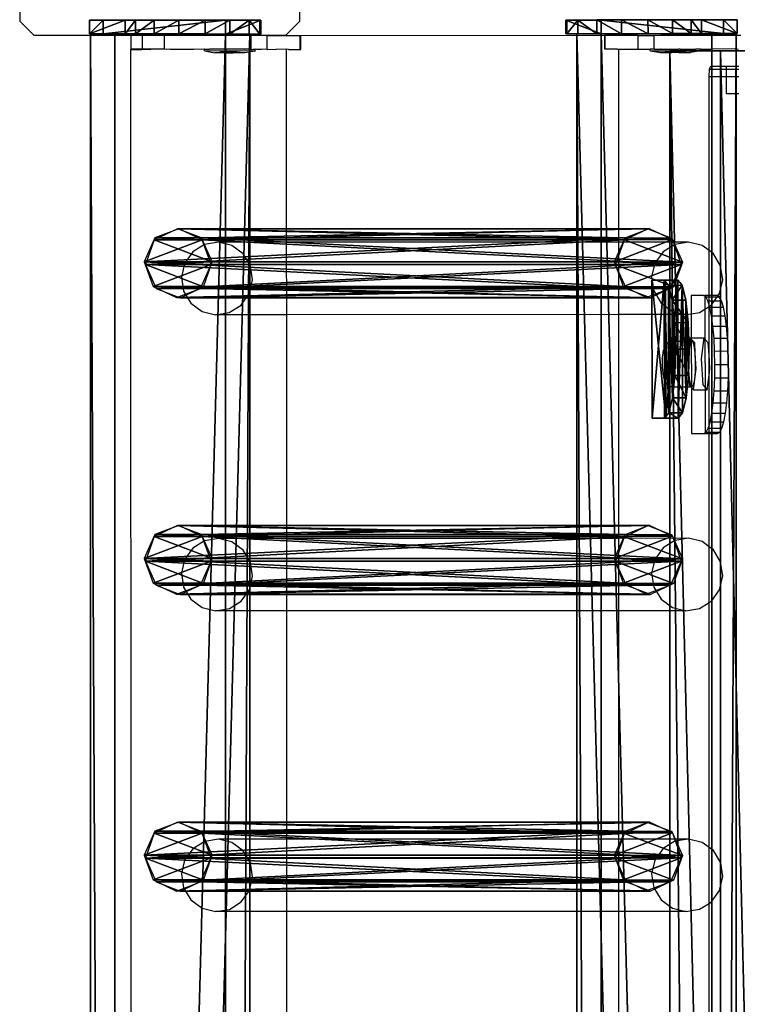
# Model space of a CAD drawing. Units: centimetres. Extents: x -1033 to 1033, y -462 to 460.
# Drawn here: x -1031 to -1010, y 120 to 149 of the extents above; entities that cross this region are included whole.
import ezdxf

# ---------------------------------------------------------------- set-up
doc = ezdxf.new("R2010")
doc.units = ezdxf.units.CM
doc.header["$LTSCALE"] = 2.54
doc.layers.get('0').update_dxf_attribs({"true_color": 0xff5454})
doc.layers.add('VP-EQ', color=7, linetype='Continuous', true_color=0x8a3492, plot=False)

# ---------------------------------------------------------------- blocks, each defined once
blk = doc.blocks.new('Grupuj_27')
at = {"color": 0}
mesh = blk.add_polyface(dxfattribs=at)
corners = [(0.265, 13.946, 0.055), (0.32, 15.317, 0.296), (0, 14.642, 0.177), (0.96, 13.635), (1.038, 15.574, 0.341), (1.678, 13.892, 0.045), (1.733, 15.263, 0.286), (1.998, 14.567, 0.164)]
mesh.append_faces([[corners[k] for k in face] for face in [(0, 1, 2), (6, 5, 7)]], dxfattribs={"vtx0": -1, "color": 0})
mesh.append_faces([[corners[k] for k in face] for face in [(1, 3, 4), (4, 5, 6)]], dxfattribs={"vtx0": -1, "vtx1": -1, "color": 0})
mesh.append_faces([[corners[k] for k in face] for face in [(1, 0, 3), (4, 3, 5)]], dxfattribs={"vtx0": -1, "vtx2": -1, "color": 0})
mesh = blk.add_polyface(dxfattribs=at)
corners = [(0.324, 1.681, 77.8), (1.038, 15.574, 0.341), (0.32, 15.317, 0.296), (1.042, 1.938, 77.845)]
mesh.append_faces([[corners[k] for k in face] for face in [(0, 1, 2), (1, 0, 3)]], dxfattribs={"vtx0": -1, "color": 0})
mesh = blk.add_polyface(dxfattribs=at)
corners = [(1.038, 15.574, 0.341), (1.737, 1.628, 77.79), (1.733, 15.263, 0.286), (1.042, 1.938, 77.845)]
mesh.append_faces([[corners[k] for k in face] for face in [(0, 1, 2), (1, 0, 3)]], dxfattribs={"vtx0": -1, "color": 0})
mesh = blk.add_polyface(dxfattribs=at)
corners = [(0.324, 1.681, 77.8), (0, 14.642, 0.177), (0.004, 1.007, 77.681), (0.32, 15.317, 0.296)]
mesh.append_faces([[corners[k] for k in face] for face in [(0, 1, 2), (1, 0, 3)]], dxfattribs={"vtx0": -1, "color": 0})
mesh = blk.add_polyface(dxfattribs=at)
corners = [(1.998, 14.567, 0.164), (1.737, 1.628, 77.79), (2.002, 0.931, 77.668), (1.733, 15.263, 0.286)]
mesh.append_faces([[corners[k] for k in face] for face in [(0, 1, 2), (1, 0, 3)]], dxfattribs={"vtx0": -1, "color": 0})
mesh = blk.add_polyface(dxfattribs=at)
corners = [(0.004, 1.007, 77.681), (0.265, 13.946, 0.055), (0.269, 0.311, 77.558), (0, 14.642, 0.177)]
mesh.append_faces([[corners[k] for k in face] for face in [(0, 1, 2), (1, 0, 3)]], dxfattribs={"vtx0": -1, "color": 0})
mesh = blk.add_polyface(dxfattribs=at)
corners = [(1.678, 13.892, 0.045), (2.002, 0.931, 77.668), (1.682, 0.257, 77.549), (1.998, 14.567, 0.164)]
mesh.append_faces([[corners[k] for k in face] for face in [(0, 1, 2), (1, 0, 3)]], dxfattribs={"vtx0": -1, "color": 0})
mesh = blk.add_polyface(dxfattribs=at)
corners = [(0.964, 0, 77.504), (0.265, 13.946, 0.055), (0.96, 13.635), (0.269, 0.311, 77.558)]
mesh.append_faces([[corners[k] for k in face] for face in [(0, 1, 2), (1, 0, 3)]], dxfattribs={"vtx0": -1, "color": 0})
mesh = blk.add_polyface(dxfattribs=at)
corners = [(1.678, 13.892, 0.045), (0.964, 0, 77.504), (0.96, 13.635), (1.682, 0.257, 77.549)]
mesh.append_faces([[corners[k] for k in face] for face in [(0, 1, 2), (1, 0, 3)]], dxfattribs={"vtx0": -1, "color": 0})
mesh = blk.add_polyface(dxfattribs=at)
corners = [(0.324, 1.681, 77.8), (0.269, 0.311, 77.558), (0.004, 1.007, 77.681), (0.964, 0, 77.504), (1.042, 1.938, 77.845), (1.682, 0.257, 77.549), (1.737, 1.628, 77.79), (2.002, 0.931, 77.668)]
mesh.append_faces([[corners[k] for k in face] for face in [(0, 1, 2), (5, 6, 7)]], dxfattribs={"vtx0": -1, "color": 0})
mesh.append_faces([[corners[k] for k in face] for face in [(1, 0, 3), (3, 4, 5)]], dxfattribs={"vtx0": -1, "vtx1": -1, "color": 0})
mesh.append_faces([[corners[k] for k in face] for face in [(3, 0, 4), (5, 4, 6)]], dxfattribs={"vtx0": -1, "vtx2": -1, "color": 0})
blk = doc.blocks.new('Komponent_14')
at = {"color": 9, "true_color": 0xc8c8c8}
blk.add_blockref('Grupuj_27', (0, 0), dxfattribs=at)
blk = doc.blocks.new('Grupuj_40')
at = {"color": 0}
mesh = blk.add_polyface(dxfattribs=at)
corners = [(0, 3.914, 4.652), (145.188, 4.62, 0.698), (0, 4.62, 0.698), (145.188, 3.914, 4.652)]
mesh.append_faces([[corners[k] for k in face] for face in [(0, 1, 2), (1, 0, 3)]], dxfattribs={"vtx0": -1, "color": 0})
mesh = blk.add_polyface(dxfattribs=at)
corners = [(145.188, 4.62, 0.698), (0, 0.705), (0, 4.62, 0.698), (145.188, 0.705)]
mesh.append_faces([[corners[k] for k in face] for face in [(0, 1, 2), (1, 0, 3)]], dxfattribs={"vtx0": -1, "color": 0})
mesh = blk.add_polyface(dxfattribs=at)
corners = [(145.188, 0.705), (145.188, 3.914, 4.652), (145.188, 0, 3.954), (145.188, 4.62, 0.698)]
mesh.append_faces([[corners[k] for k in face] for face in [(0, 1, 2), (1, 0, 3)]], dxfattribs={"vtx0": -1, "color": 0})
mesh = blk.add_polyface(dxfattribs=at)
corners = [(0, 0, 3.954), (145.188, 3.914, 4.652), (0, 3.914, 4.652), (145.188, 0, 3.954)]
mesh.append_faces([[corners[k] for k in face] for face in [(0, 1, 2), (1, 0, 3)]], dxfattribs={"vtx0": -1, "color": 0})
mesh = blk.add_polyface(dxfattribs=at)
corners = [(145.188, 0, 3.954), (0, 0.705), (145.188, 0.705), (0, 0, 3.954)]
mesh.append_faces([[corners[k] for k in face] for face in [(0, 1, 2), (1, 0, 3)]], dxfattribs={"vtx0": -1, "color": 0})
blk = doc.blocks.new('Grupuj_44')
at = {"color": 0}
mesh = blk.add_polyface(dxfattribs=at)
corners = [(0.008, 0.394, 7.607), (0.007, 1.033, 1.556), (0.008, 0, 7.536), (0.001, 3.942, 8.217), (0.006, 1.332, 0.848), (0.005, 1.877, 0.306), (0.004, 2.585, 0.008), (0.003, 3.354), (0.002, 4.069, 0.282), (0, 4.967, 2.282), (0.001, 4.625, 0.813), (0, 4.94, 1.514)]
mesh.append_faces([[corners[k] for k in face] for face in [(0, 1, 2), (10, 9, 11)]], dxfattribs={"vtx0": -1, "color": 0})
mesh.append_faces([[corners[k] for k in face] for face in [(1, 3, 4), (4, 3, 5), (5, 3, 6), (6, 3, 7), (7, 3, 8), (8, 9, 10)]], dxfattribs={"vtx0": -1, "vtx1": -1, "color": 0})
mesh.append_faces([[corners[k] for k in face] for face in [(1, 0, 3), (8, 3, 9)]], dxfattribs={"vtx0": -1, "vtx2": -1, "color": 0})
mesh = blk.add_polyface(dxfattribs=at)
corners = [(0.001, 3.942, 8.217), (0.4, 4.967, 2.282), (0, 4.967, 2.282), (0.401, 3.942, 8.217)]
mesh.append_faces([[corners[k] for k in face] for face in [(0, 1, 2), (1, 0, 3)]], dxfattribs={"vtx0": -1, "color": 0})
mesh = blk.add_polyface(dxfattribs=at)
corners = [(0, 4.967, 2.282), (0.4, 4.94, 1.514), (0, 4.94, 1.514), (0.4, 4.967, 2.282)]
mesh.append_faces([[corners[k] for k in face] for face in [(0, 1, 2), (1, 0, 3)]], dxfattribs={"vtx0": -1, "color": 0})
mesh = blk.add_polyface(dxfattribs=at)
corners = [(0, 4.94, 1.514), (0.401, 4.625, 0.813), (0.001, 4.625, 0.813), (0.4, 4.94, 1.514)]
mesh.append_faces([[corners[k] for k in face] for face in [(0, 1, 2), (1, 0, 3)]], dxfattribs={"vtx0": -1, "color": 0})
mesh = blk.add_polyface(dxfattribs=at)
corners = [(0.407, 1.034, 1.556), (0.408, 0.394, 7.607), (0.408, 0.001, 7.536), (0.401, 3.942, 8.217), (0.406, 1.333, 0.848), (0.405, 1.877, 0.306), (0.404, 2.586, 0.008), (0.403, 3.355, 0), (0.402, 4.07, 0.282), (0.4, 4.967, 2.282), (0.401, 4.625, 0.813), (0.4, 4.94, 1.514)]
mesh.append_faces([[corners[k] for k in face] for face in [(0, 1, 2), (9, 10, 11)]], dxfattribs={"vtx0": -1, "color": 0})
mesh.append_faces([[corners[k] for k in face] for face in [(1, 0, 3), (3, 8, 9)]], dxfattribs={"vtx0": -1, "vtx1": -1, "color": 0})
mesh.append_faces([[corners[k] for k in face] for face in [(3, 0, 4), (3, 4, 5), (3, 5, 6), (3, 6, 7), (3, 7, 8), (9, 8, 10)]], dxfattribs={"vtx0": -1, "vtx2": -1, "color": 0})
mesh = blk.add_polyface(dxfattribs=at)
corners = [(0.401, 4.625, 0.813), (0.002, 4.069, 0.282), (0.001, 4.625, 0.813), (0.402, 4.07, 0.282)]
mesh.append_faces([[corners[k] for k in face] for face in [(0, 1, 2), (1, 0, 3)]], dxfattribs={"vtx0": -1, "color": 0})
mesh = blk.add_polyface(dxfattribs=at)
corners = [(0.402, 4.07, 0.282), (0.003, 3.354), (0.002, 4.069, 0.282), (0.403, 3.355, 0)]
mesh.append_faces([[corners[k] for k in face] for face in [(0, 1, 2), (1, 0, 3)]], dxfattribs={"vtx0": -1, "color": 0})
mesh = blk.add_polyface(dxfattribs=at)
corners = [(0.008, 0.394, 7.607), (0.401, 3.942, 8.217), (0.001, 3.942, 8.217), (0.408, 0.394, 7.607)]
mesh.append_faces([[corners[k] for k in face] for face in [(0, 1, 2), (1, 0, 3)]], dxfattribs={"vtx0": -1, "color": 0})
mesh = blk.add_polyface(dxfattribs=at)
corners = [(0.403, 3.355, 0), (0.004, 2.585, 0.008), (0.003, 3.354), (0.404, 2.586, 0.008)]
mesh.append_faces([[corners[k] for k in face] for face in [(0, 1, 2), (1, 0, 3)]], dxfattribs={"vtx0": -1, "color": 0})
mesh = blk.add_polyface(dxfattribs=at)
corners = [(0.404, 2.586, 0.008), (0.005, 1.877, 0.306), (0.004, 2.585, 0.008), (0.405, 1.877, 0.306)]
mesh.append_faces([[corners[k] for k in face] for face in [(0, 1, 2), (1, 0, 3)]], dxfattribs={"vtx0": -1, "color": 0})
mesh = blk.add_polyface(dxfattribs=at)
corners = [(0.405, 1.877, 0.306), (0.006, 1.332, 0.848), (0.005, 1.877, 0.306), (0.406, 1.333, 0.848)]
mesh.append_faces([[corners[k] for k in face] for face in [(0, 1, 2), (1, 0, 3)]], dxfattribs={"vtx0": -1, "color": 0})
mesh = blk.add_polyface(dxfattribs=at)
corners = [(0.406, 1.333, 0.848), (0.007, 1.033, 1.556), (0.006, 1.332, 0.848), (0.407, 1.034, 1.556)]
mesh.append_faces([[corners[k] for k in face] for face in [(0, 1, 2), (1, 0, 3)]], dxfattribs={"vtx0": -1, "color": 0})
mesh = blk.add_polyface(dxfattribs=at)
corners = [(0.407, 1.034, 1.556), (0.008, 0, 7.536), (0.007, 1.033, 1.556), (0.408, 0.001, 7.536)]
mesh.append_faces([[corners[k] for k in face] for face in [(0, 1, 2), (1, 0, 3)]], dxfattribs={"vtx0": -1, "color": 0})
mesh = blk.add_polyface(dxfattribs=at)
corners = [(0.008, 0, 7.536), (0.408, 0.394, 7.607), (0.008, 0.394, 7.607), (0.408, 0.001, 7.536)]
mesh.append_faces([[corners[k] for k in face] for face in [(0, 1, 2), (1, 0, 3)]], dxfattribs={"vtx0": -1, "color": 0})
blk = doc.blocks.new('Komponent_13')
at = {"color": 0}
for p in [(120.341, 1.593, -76.818), (128.941, 1.593, -76.818), (137.541, 1.593, -76.818)]:
    blk.add_blockref('Komponent_14', p, dxfattribs=at)
at = {"color": 9, "true_color": 0xc8c8c8}
for name, p in [('Grupuj_44', (145.187, -0.027, -3.565)), ('Grupuj_40', (0, 0))]:
    blk.add_blockref(name, p, dxfattribs=at)
blk = doc.blocks.new('Grupuj_49')
at = {"color": 0}
mesh = blk.add_polyface(dxfattribs=at)
corners = [(0, 1.071, 0.065), (4, 0.727, 2.238), (3.999, 1.085, 0.065), (0.001, 0.713, 2.238), (0.154, 0.589, 2.993), (3.848, 0.602, 2.993), (0.588, 0.485, 3.633), (3.415, 0.495, 3.633), (1.237, 0.417, 4.061), (2.767, 0.422, 4.061), (2.002, 0.395, 4.211)]
mesh.append_faces([[corners[k] for k in face] for face in [(0, 1, 2), (9, 8, 10)]], dxfattribs={"vtx0": -1, "color": 0})
mesh.append_faces([[corners[k] for k in face] for face in [(1, 4, 5), (5, 6, 7), (7, 8, 9)]], dxfattribs={"vtx0": -1, "vtx1": -1, "color": 0})
mesh.append_faces([[corners[k] for k in face] for face in [(1, 0, 3), (1, 3, 4), (5, 4, 6), (7, 6, 8)]], dxfattribs={"vtx0": -1, "vtx2": -1, "color": 0})
mesh = blk.add_polyface(dxfattribs=at)
corners = [(3.999, 1.085, 0.065), (0.001, 0.676), (0, 1.071, 0.065), (4, 0.69)]
mesh.append_faces([[corners[k] for k in face] for face in [(0, 1, 2), (1, 0, 3)]], dxfattribs={"vtx0": -1, "color": 0})
mesh = blk.add_polyface(dxfattribs=at)
corners = [(0.001, 0.713, 2.238), (0.001, 0.676), (0.003, 0.318, 2.173), (0, 1.071, 0.065)]
mesh.append_faces([[corners[k] for k in face] for face in [(0, 1, 2), (1, 0, 3)]], dxfattribs={"vtx0": -1, "color": 0})
mesh = blk.add_polyface(dxfattribs=at)
corners = [(4, 0.69), (4, 0.727, 2.238), (4.001, 0.332, 2.173), (3.999, 1.085, 0.065)]
mesh.append_faces([[corners[k] for k in face] for face in [(0, 1, 2), (1, 0, 3)]], dxfattribs={"vtx0": -1, "color": 0})
mesh = blk.add_polyface(dxfattribs=at)
corners = [(0.154, 0.589, 2.993), (0.003, 0.318, 2.173), (0.155, 0.194, 2.928), (0.001, 0.713, 2.238)]
mesh.append_faces([[corners[k] for k in face] for face in [(0, 1, 2), (1, 0, 3)]], dxfattribs={"vtx0": -1, "color": 0})
mesh = blk.add_polyface(dxfattribs=at)
corners = [(4.001, 0.332, 2.173), (0.001, 0.676), (4, 0.69), (0.003, 0.318, 2.173), (3.85, 0.207, 2.928), (0.155, 0.194, 2.928), (0.589, 0.09, 3.568), (3.417, 0.1, 3.568), (1.238, 0.022, 3.996), (2.768, 0.027, 3.996), (2.003, 0, 4.146)]
mesh.append_faces([[corners[k] for k in face] for face in [(0, 1, 2), (8, 9, 10)]], dxfattribs={"vtx0": -1, "color": 0})
mesh.append_faces([[corners[k] for k in face] for face in [(1, 0, 3), (3, 4, 5), (5, 4, 6), (6, 7, 8)]], dxfattribs={"vtx0": -1, "vtx1": -1, "color": 0})
mesh.append_faces([[corners[k] for k in face] for face in [(3, 0, 4), (6, 4, 7), (8, 7, 9)]], dxfattribs={"vtx0": -1, "vtx2": -1, "color": 0})
mesh = blk.add_polyface(dxfattribs=at)
corners = [(0.588, 0.485, 3.633), (0.155, 0.194, 2.928), (0.589, 0.09, 3.568), (0.154, 0.589, 2.993)]
mesh.append_faces([[corners[k] for k in face] for face in [(0, 1, 2), (1, 0, 3)]], dxfattribs={"vtx0": -1, "color": 0})
mesh = blk.add_polyface(dxfattribs=at)
corners = [(3.85, 0.207, 2.928), (3.415, 0.495, 3.633), (3.417, 0.1, 3.568), (3.848, 0.602, 2.993)]
mesh.append_faces([[corners[k] for k in face] for face in [(0, 1, 2), (1, 0, 3)]], dxfattribs={"vtx0": -1, "color": 0})
mesh = blk.add_polyface(dxfattribs=at)
corners = [(4.001, 0.332, 2.173), (3.848, 0.602, 2.993), (3.85, 0.207, 2.928), (4, 0.727, 2.238)]
mesh.append_faces([[corners[k] for k in face] for face in [(0, 1, 2), (1, 0, 3)]], dxfattribs={"vtx0": -1, "color": 0})
mesh = blk.add_polyface(dxfattribs=at)
corners = [(0.589, 0.09, 3.568), (1.237, 0.417, 4.061), (0.588, 0.485, 3.633), (1.238, 0.022, 3.996)]
mesh.append_faces([[corners[k] for k in face] for face in [(0, 1, 2), (1, 0, 3)]], dxfattribs={"vtx0": -1, "color": 0})
mesh = blk.add_polyface(dxfattribs=at)
corners = [(1.238, 0.022, 3.996), (2.002, 0.395, 4.211), (1.237, 0.417, 4.061), (2.003, 0, 4.146)]
mesh.append_faces([[corners[k] for k in face] for face in [(0, 1, 2), (1, 0, 3)]], dxfattribs={"vtx0": -1, "color": 0})
mesh = blk.add_polyface(dxfattribs=at)
corners = [(2.003, 0, 4.146), (2.767, 0.422, 4.061), (2.002, 0.395, 4.211), (2.768, 0.027, 3.996)]
mesh.append_faces([[corners[k] for k in face] for face in [(0, 1, 2), (1, 0, 3)]], dxfattribs={"vtx0": -1, "color": 0})
mesh = blk.add_polyface(dxfattribs=at)
corners = [(2.768, 0.027, 3.996), (3.415, 0.495, 3.633), (2.767, 0.422, 4.061), (3.417, 0.1, 3.568)]
mesh.append_faces([[corners[k] for k in face] for face in [(0, 1, 2), (1, 0, 3)]], dxfattribs={"vtx0": -1, "color": 0})
blk = doc.blocks.new('Komponent_10')
at = {"color": 9, "true_color": 0xc8c8c8}
blk.add_blockref('Grupuj_49', (0, 0), dxfattribs=at)
blk = doc.blocks.new('Grupuj_32')
at = {"color": 28, "true_color": 0x301b02}
mesh = blk.add_polyface(dxfattribs=at)
corners = [(144.2, 5.037, 0.26), (0, 3.56), (0, 5.037, 0.26), (144.2, 3.56, 0)]
mesh.append_faces([[corners[k] for k in face] for face in [(0, 1, 2), (1, 0, 3)]], dxfattribs={"vtx0": -1, "color": 28})
at = {"color": 0}
mesh = blk.add_polyface(dxfattribs=at)
corners = [(0, 1.477, 20.449), (144.2, 5.037, 0.26), (0, 5.037, 0.26), (144.2, 1.477, 20.449)]
mesh.append_faces([[corners[k] for k in face] for face in [(0, 1, 2), (1, 0, 3)]], dxfattribs={"vtx0": -1, "color": 0})
at = {"color": 28, "true_color": 0x301b02}
mesh = blk.add_polyface(dxfattribs=at)
corners = [(144.2, 3.56, 0), (144.2, 1.477, 20.449), (144.2, 0, 20.189), (144.2, 5.037, 0.26)]
mesh.append_faces([[corners[k] for k in face] for face in [(0, 1, 2), (1, 0, 3)]], dxfattribs={"vtx0": -1, "color": 28})
at = {"color": 0}
mesh = blk.add_polyface(dxfattribs=at)
corners = [(144.2, 3.56, 0), (0, 0, 20.189), (0, 3.56), (144.2, 0, 20.189)]
mesh.append_faces([[corners[k] for k in face] for face in [(0, 1, 2), (1, 0, 3)]], dxfattribs={"vtx0": -1, "color": 0})
blk = doc.blocks.new('Komponent_6')
at = {"color": 9, "true_color": 0xcac7c7}
blk.add_blockref('Grupuj_32', (0, 0), dxfattribs=at)
blk = doc.blocks.new('Grupuj_109')
at = {"color": 0, "extrusion": (0, 0, -1), "rotation": 180}
blk.add_blockref('Komponent_13', (-162.395, 228.358, -10.575), dxfattribs=at)
at = {"color": 0}
for name, p in [('Komponent_13', (162.402, 209.633, 86.151)), ('Komponent_10', (296.45, 210.997, 90.518)), ('Komponent_6', (162.9, 206.525, 91.216))]:
    blk.add_blockref(name, p, dxfattribs=at)
blk = doc.blocks.new('Grupuj_29')
at = {"color": 0, "rotation": 90.00000000000001}
blk.add_blockref('Grupuj_109', (231.644, 302.236, 2.735), dxfattribs=at)
blk = doc.blocks.new('2404C')
at = {"layer": 'VP-EQ', "color": 0}
for p, q in [((16202.059, -701.411), (16202.059, -708.611)), ((16210.183, -708.611), (16210.183, -701.411)), ((16202.059, -708.611), (16202.465, -709.011)), ((16209.776, -709.011), (16210.183, -708.611)), ((16202.465, -709.011), (16209.776, -709.011)), ((16205.292, -709.421), (16205.293, -709.021)), ((16205.619, -709.021), (16205.293, -709.021)), ((16205.618, -709.421), (16205.619, -709.021)), ((16206.258, -709.022), (16205.619, -709.021)), ((16206.257, -709.422), (16206.258, -709.022)), ((16208.772, -709.026), (16206.258, -709.022)), ((16208.771, -709.426), (16208.772, -709.026)), ((16209.068, -709.026), (16208.772, -709.026)), ((16209.234, -709.026), (16209.068, -709.026)), ((16209.234, -709.426), (16209.234, -709.026)), ((16209.234, -709.026), (16210.192, -709.027)), ((16209.776, -709.011), (16219.022, -709.022)), ((16210.191, -709.427), (16210.192, -709.027)), ((16210.192, -709.027), (16210.207, -709.027)), ((16210.206, -709.427), (16210.207, -709.027)), ((16219.036, -709.022), (16219.022, -709.022)), ((16219.022, -709.422), (16219.022, -709.022)), ((16219.994, -709.02), (16219.036, -709.022)), ((16219.037, -709.422), (16219.036, -709.022)), ((16219.995, -709.42), (16219.994, -709.02)), ((16219.994, -709.02), (16220.16, -709.02)), ((16220.16, -709.02), (16220.456, -709.02)), ((16220.456, -709.02), (16220.649, -709.019)), ((16220.458, -709.42), (16220.456, -709.02)), ((16220.649, -709.019), (16222.97, -709.015)), ((16205.333, -854.618), (16205.286, -709.427)), ((16205.286, -709.427), (16205.292, -709.427)), ((16205.618, -709.421), (16205.292, -709.421)), ((16205.292, -709.427), (16205.605, -709.427)), ((16205.847, -709.427), (16205.605, -709.427)), ((16206.257, -709.422), (16205.618, -709.421)), ((16205.618, -709.421), (16205.847, -709.427)), ((16205.865, -709.427), (16205.847, -709.427)), ((16206.257, -709.422), (16205.865, -709.427)), ((16206.33, -709.426), (16206.257, -709.422)), ((16206.427, -709.422), (16206.33, -709.426)), ((16206.427, -709.422), (16207.101, -709.423)), ((16207.42, -709.426), (16207.101, -709.423)), ((16207.43, -709.422), (16207.42, -709.422)), ((16207.42, -709.426), (16207.42, -709.422)), ((16207.43, -709.422), (16207.42, -709.426)), ((16207.42, -709.472), (16207.42, -709.426)), ((16207.43, -709.472), (16207.42, -709.472)), ((16207.43, -709.422), (16207.548, -709.422)), ((16207.43, -709.472), (16207.721, -709.523)), ((16208.878, -709.474), (16207.43, -709.472)), ((16207.548, -709.422), (16207.561, -709.424)), ((16207.594, -709.422), (16207.561, -709.424)), ((16208.02, -709.423), (16207.594, -709.422)), ((16208.02, -709.423), (16208.065, -709.424)), ((16208.096, -709.423), (16208.065, -709.424)), ((16208.571, -709.424), (16208.096, -709.423)), ((16208.571, -709.424), (16208.578, -709.425)), ((16208.632, -709.424), (16208.578, -709.425)), ((16208.878, -709.474), (16208.587, -709.524)), ((16208.76, -709.424), (16208.632, -709.424)), ((16208.771, -709.426), (16208.76, -709.424)), ((16208.775, -709.426), (16208.771, -709.426)), ((16208.775, -709.426), (16208.819, -709.424)), ((16208.819, -709.424), (16208.888, -709.424)), ((16208.878, -709.474), (16208.888, -709.474)), ((16208.888, -709.474), (16208.888, -709.424)), ((16208.925, -709.426), (16208.888, -709.424)), ((16209.068, -709.426), (16208.925, -709.426)), ((16209.228, -709.425), (16209.068, -709.426)), ((16209.234, -709.426), (16209.228, -709.425)), ((16209.234, -709.426), (16209.496, -709.425)), ((16209.501, -709.426), (16209.496, -709.425)), ((16209.798, -709.425), (16209.501, -709.426)), ((16209.849, -709.427), (16209.798, -709.425)), ((16209.8, -715.019), (16209.798, -709.425)), ((16209.849, -709.427), (16210.191, -709.427)), ((16210.191, -709.427), (16210.206, -709.427)), ((16219.037, -709.422), (16219.022, -709.422)), ((16219.379, -709.421), (16219.037, -709.422)), ((16219.379, -709.421), (16219.43, -709.42)), ((16219.43, -709.42), (16219.727, -709.421)), ((16219.43, -715.016), (16219.43, -709.42)), ((16219.727, -709.421), (16219.733, -709.42)), ((16219.733, -709.42), (16219.995, -709.42)), ((16219.995, -709.42), (16220, -709.42)), ((16220, -709.42), (16220.161, -709.42)), ((16220.161, -709.42), (16220.28, -709.42)), ((16220.28, -709.42), (16220.34, -709.418)), ((16220.34, -709.468), (16220.34, -709.418)), ((16220.41, -709.418), (16220.34, -709.418)), ((16220.35, -709.468), (16220.34, -709.468)), ((16220.35, -709.468), (16221.798, -709.466)), ((16220.35, -709.468), (16220.641, -709.517)), ((16220.458, -709.42), (16220.41, -709.418)), ((16220.458, -709.42), (16220.468, -709.418)), ((16220.468, -709.418), (16220.474, -709.42)), ((16220.474, -709.42), (16220.514, -709.418)), ((16220.514, -709.418), (16220.596, -709.418)), ((16220.596, -709.418), (16220.65, -709.419)), ((16220.657, -709.418), (16220.65, -709.419)), ((16220.657, -709.418), (16221.132, -709.417)), ((16221.132, -709.417), (16221.163, -709.418)), ((16221.208, -709.417), (16221.163, -709.418)), ((16221.208, -709.417), (16221.634, -709.416)), ((16221.798, -709.466), (16221.508, -709.516)), ((16221.634, -709.416), (16221.667, -709.417)), ((16221.68, -709.416), (16221.667, -709.417)), ((16221.798, -709.416), (16221.68, -709.416)), ((16221.798, -709.416), (16221.808, -709.416)), ((16221.798, -709.416), (16221.808, -709.42)), ((16221.798, -709.466), (16221.808, -709.466)), ((16221.808, -709.42), (16221.808, -709.416)), ((16221.808, -709.42), (16222.127, -709.417)), ((16221.808, -709.466), (16221.808, -709.42)), ((16222.801, -709.415), (16222.127, -709.417)), ((16222.801, -709.415), (16222.898, -709.42)), ((16207.86, -709.523), (16207.721, -709.523)), ((16207.86, -709.523), (16207.86, -709.507)), ((16207.956, -709.507), (16207.86, -709.507)), ((16207.956, -709.523), (16207.86, -709.523)), ((16207.956, -709.523), (16207.956, -709.507)), ((16208.058, -709.507), (16207.956, -709.507)), ((16208.058, -709.523), (16207.956, -709.523)), ((16208.058, -709.523), (16208.058, -709.507)), ((16208.25, -709.507), (16208.058, -709.507)), ((16208.058, -709.523), (16208.25, -709.523)), ((16208.25, -709.523), (16208.25, -709.507)), ((16208.352, -709.508), (16208.25, -709.507)), ((16208.352, -709.523), (16208.25, -709.523)), ((16208.352, -709.523), (16208.352, -709.508)), ((16208.352, -709.508), (16208.448, -709.508)), ((16208.448, -709.523), (16208.352, -709.523)), ((16208.448, -709.523), (16208.448, -709.508)), ((16208.587, -709.524), (16208.448, -709.523)), ((16220.641, -709.517), (16220.78, -709.517)), ((16220.78, -709.517), (16220.78, -709.501)), ((16220.876, -709.501), (16220.78, -709.501)), ((16220.78, -709.517), (16220.876, -709.517)), ((16220.876, -709.517), (16220.876, -709.501)), ((16220.876, -709.501), (16220.978, -709.501)), ((16220.876, -709.517), (16220.978, -709.517)), ((16220.978, -709.517), (16220.978, -709.501)), ((16220.978, -709.501), (16221.17, -709.501)), ((16221.17, -709.517), (16220.978, -709.517)), ((16221.17, -709.517), (16221.17, -709.501)), ((16221.17, -709.501), (16221.272, -709.501)), ((16221.17, -709.517), (16221.272, -709.517)), ((16221.272, -709.517), (16221.272, -709.501)), ((16221.272, -709.501), (16221.368, -709.501)), ((16221.272, -709.517), (16221.368, -709.517)), ((16221.368, -709.517), (16221.368, -709.501)), ((16221.368, -709.517), (16221.508, -709.516)), ((16222.047, -710.211), (16222.063, -709.999)), ((16222.063, -709.999), (16222.1, -709.911)), ((16222.063, -709.999), (16222.542, -709.999)), ((16222.1, -709.911), (16222.542, -709.911)), ((16222.542, -709.911), (16222.542, -709.999)), ((16222.542, -709.911), (16222.907, -709.911)), ((16222.542, -709.999), (16222.542, -710.211)), ((16222.542, -709.999), (16222.907, -709.999)), ((16222.047, -710.211), (16222.542, -710.211)), ((16222.047, -715.259), (16222.047, -710.211)), ((16222.542, -710.211), (16222.542, -710.711)), ((16222.542, -710.211), (16222.907, -710.211)), ((16222.907, -710.711), (16222.542, -710.711)), ((16207.421, -715.084), (16207.077, -715.298)), ((16207.819, -715.019), (16207.421, -715.084)), ((16208.211, -715.114), (16207.819, -715.019)), ((16209.8, -715.019), (16207.819, -715.019)), ((16208.537, -715.355), (16208.211, -715.114)), ((16219.43, -715.016), (16209.8, -715.019)), ((16209.801, -717.117), (16209.8, -715.019)), ((16221.454, -715.015), (16219.43, -715.016)), ((16219.43, -717.114), (16219.43, -715.016)), ((16221.056, -715.08), (16220.713, -715.294)), ((16221.454, -715.015), (16221.056, -715.08)), ((16221.846, -715.111), (16221.454, -715.015)), ((16222.047, -715.259), (16221.846, -715.111)), ((16207.077, -715.298), (16206.841, -715.63)), ((16208.748, -715.704), (16208.537, -715.355)), ((16220.713, -715.294), (16220.476, -715.626)), ((16222.173, -715.351), (16222.047, -715.259)), ((16222.047, -716.56), (16222.047, -715.259)), ((16222.383, -715.7), (16222.173, -715.351)), ((16206.841, -715.63), (16206.747, -716.028)), ((16208.811, -716.109), (16208.748, -715.704)), ((16220.476, -715.626), (16220.382, -716.024)), ((16222.447, -716.105), (16222.383, -715.7)), ((16206.747, -716.028), (16206.81, -716.433)), ((16220.382, -716.024), (16220.445, -716.429)), ((16208.717, -716.507), (16208.811, -716.109)), ((16222.353, -716.503), (16222.447, -716.105)), ((16206.81, -716.433), (16207.021, -716.782)), ((16208.481, -716.839), (16208.717, -716.507)), ((16220.445, -716.429), (16220.656, -716.778)), ((16221.886, -716.561), (16221.528, -716.561)), ((16221.528, -716.561), (16221.53, -717.088)), ((16221.886, -716.561), (16221.923, -716.56)), ((16221.923, -716.583), (16221.886, -716.561)), ((16222.047, -716.56), (16221.923, -716.56)), ((16221.923, -716.56), (16221.923, -716.583)), ((16221.95, -716.599), (16221.923, -716.583)), ((16221.923, -716.583), (16221.924, -716.954)), ((16222.011, -716.713), (16221.95, -716.599)), ((16221.95, -716.599), (16222.047, -716.599)), ((16222.281, -716.56), (16222.047, -716.56)), ((16222.047, -716.599), (16222.047, -716.56)), ((16222.047, -716.599), (16222.285, -716.598)), ((16222.047, -716.713), (16222.047, -716.599)), ((16222.203, -716.713), (16222.285, -716.598)), ((16222.303, -716.573), (16222.281, -716.56)), ((16222.285, -716.598), (16222.303, -716.573)), ((16222.285, -716.598), (16222.344, -716.598)), ((16222.303, -716.573), (16222.353, -716.503)), ((16222.344, -716.598), (16222.303, -716.573)), ((16222.406, -716.712), (16222.344, -716.598)), ((16207.021, -716.782), (16207.347, -717.022)), ((16208.137, -717.053), (16208.481, -716.839)), ((16220.656, -716.778), (16220.982, -717.018)), ((16221.924, -716.954), (16222.047, -716.877)), ((16222.047, -716.832), (16222.011, -716.713)), ((16222.011, -716.713), (16222.047, -716.713)), ((16222.047, -716.713), (16222.203, -716.713)), ((16222.047, -716.832), (16222.047, -716.713)), ((16222.059, -716.87), (16222.047, -716.832)), ((16222.047, -716.877), (16222.047, -716.832)), ((16222.047, -716.877), (16222.059, -716.87)), ((16222.047, -718.273), (16222.047, -716.877)), ((16222.059, -716.87), (16222.116, -716.835)), ((16222.068, -716.898), (16222.059, -716.87)), ((16222.068, -716.898), (16222.463, -716.897)), ((16222.118, -717.147), (16222.068, -716.898)), ((16222.116, -716.835), (16222.203, -716.713)), ((16222.203, -716.713), (16222.406, -716.712)), ((16222.463, -716.897), (16222.406, -716.712)), ((16222.513, -717.145), (16222.463, -716.897)), ((16207.347, -717.022), (16207.739, -717.117)), ((16207.739, -717.117), (16208.137, -717.053)), ((16209.801, -717.117), (16207.739, -717.117)), ((16219.43, -717.114), (16209.801, -717.117)), ((16209.803, -723.603), (16209.801, -717.117)), ((16221.374, -717.114), (16219.43, -717.114)), ((16219.43, -723.6), (16219.43, -717.114)), ((16220.982, -717.018), (16221.374, -717.114)), ((16221.374, -717.114), (16221.53, -717.088)), ((16221.53, -717.088), (16221.772, -717.049)), ((16221.53, -717.088), (16221.532, -717.791)), ((16221.772, -717.049), (16221.924, -716.954)), ((16221.924, -716.954), (16221.927, -717.822)), ((16222.118, -717.147), (16222.513, -717.145)), ((16222.159, -717.45), (16222.118, -717.147)), ((16222.554, -717.448), (16222.513, -717.145)), ((16222.159, -717.45), (16222.554, -717.448)), ((16222.191, -717.796), (16222.159, -717.45)), ((16222.585, -717.794), (16222.554, -717.448)), ((16220.756, -718.07), (16220.828, -717.947)), ((16220.828, -717.947), (16220.936, -717.886)), ((16220.936, -717.886), (16221.491, -717.884)), ((16221.491, -717.884), (16221.421, -718.402)), ((16221.487, -717.992), (16221.457, -718.195)), ((16221.528, -717.884), (16221.487, -717.992)), ((16221.503, -717.791), (16221.491, -717.884)), ((16221.491, -717.884), (16221.528, -717.884)), ((16221.533, -717.824), (16221.503, -717.791)), ((16221.503, -717.791), (16221.532, -717.791)), ((16221.533, -717.824), (16221.528, -717.884)), ((16221.528, -717.884), (16221.537, -719.189)), ((16221.574, -717.89), (16221.528, -717.884)), ((16221.532, -717.791), (16221.898, -717.79)), ((16221.532, -717.791), (16221.533, -717.824)), ((16221.632, -717.933), (16221.533, -717.824)), ((16221.615, -718.008), (16221.574, -717.89)), ((16221.645, -718.219), (16221.615, -718.008)), ((16221.645, -718.219), (16221.632, -717.933)), ((16221.898, -717.79), (16221.816, -718.401)), ((16221.927, -717.822), (16221.898, -717.79)), ((16222.026, -717.931), (16221.927, -717.822)), ((16221.927, -717.822), (16221.932, -719.23)), ((16222.047, -718.273), (16222.026, -717.931)), ((16222.191, -717.796), (16222.585, -717.794)), ((16222.21, -718.171), (16222.191, -717.796)), ((16222.605, -718.169), (16222.585, -717.794)), ((16220.696, -718.346), (16220.713, -718.23)), ((16220.713, -718.23), (16220.727, -718.148)), ((16220.756, -718.07), (16220.727, -718.148)), ((16221.457, -718.195), (16221.443, -718.457)), ((16221.659, -718.485), (16221.645, -718.219)), ((16221.678, -718.686), (16221.645, -718.219)), ((16222.073, -718.684), (16222.047, -718.273)), ((16222.047, -718.874), (16222.047, -718.273)), ((16222.21, -718.171), (16222.605, -718.169)), ((16222.218, -718.561), (16222.21, -718.171)), ((16222.613, -718.56), (16222.605, -718.169)), ((16220.692, -718.391), (16220.686, -718.507)), ((16220.686, -718.507), (16220.688, -718.629)), ((16220.692, -718.391), (16220.696, -718.346)), ((16221.421, -718.402), (16221.468, -719.155)), ((16221.443, -718.457), (16221.448, -718.734)), ((16221.654, -718.761), (16221.659, -718.485)), ((16221.816, -718.401), (16221.863, -719.154)), ((16222.213, -718.951), (16222.218, -718.561)), ((16222.218, -718.561), (16222.613, -718.56)), ((16222.608, -718.95), (16222.613, -718.56)), ((16220.688, -718.629), (16220.698, -718.737)), ((16220.698, -718.737), (16220.703, -718.794)), ((16220.703, -718.794), (16220.715, -718.859)), ((16220.715, -718.859), (16220.741, -718.98)), ((16221.448, -718.734), (16221.47, -718.978)), ((16221.596, -719.297), (16221.678, -718.686)), ((16221.632, -718.998), (16221.654, -718.761)), ((16221.991, -719.295), (16222.047, -718.874)), ((16222.047, -718.874), (16222.073, -718.684)), ((16222.047, -720.329), (16222.047, -718.874)), ((16220.741, -718.98), (16220.808, -719.093)), ((16220.808, -719.093), (16220.848, -719.151)), ((16220.848, -719.151), (16220.959, -719.211)), ((16221.468, -719.155), (16221.517, -719.209)), ((16221.47, -718.978), (16221.507, -719.146)), ((16221.507, -719.146), (16221.537, -719.189)), ((16221.537, -719.189), (16221.551, -719.209)), ((16221.537, -719.189), (16221.537, -719.209)), ((16221.551, -719.209), (16221.595, -719.157)), ((16221.595, -719.157), (16221.632, -718.998)), ((16221.863, -719.154), (16221.932, -719.23)), ((16222.196, -719.326), (16222.213, -718.951)), ((16222.213, -718.951), (16222.608, -718.95)), ((16222.59, -719.325), (16222.608, -718.95)), ((16220.959, -719.211), (16221.517, -719.209)), ((16221.517, -719.209), (16221.537, -719.209)), ((16221.517, -719.209), (16221.537, -719.231)), ((16221.537, -719.209), (16221.551, -719.209)), ((16221.537, -719.209), (16221.537, -719.231)), ((16221.537, -719.231), (16221.596, -719.297)), ((16221.537, -719.231), (16221.542, -720.561)), ((16221.596, -719.297), (16221.932, -719.295)), ((16221.932, -719.23), (16221.991, -719.295)), ((16221.932, -719.23), (16221.932, -719.295)), ((16221.932, -719.295), (16221.991, -719.295)), ((16221.932, -719.295), (16221.936, -720.539)), ((16222.167, -719.672), (16222.196, -719.326)), ((16222.196, -719.326), (16222.59, -719.325)), ((16222.562, -719.671), (16222.59, -719.325)), ((16222.128, -719.975), (16222.167, -719.672)), ((16222.167, -719.672), (16222.562, -719.671)), ((16222.522, -719.974), (16222.562, -719.671)), ((16222.079, -720.224), (16222.128, -719.975)), ((16222.128, -719.975), (16222.522, -719.974)), ((16222.474, -720.223), (16222.522, -719.974)), ((16222.023, -720.409), (16222.047, -720.329)), ((16222.047, -720.329), (16222.079, -720.224)), ((16222.047, -720.409), (16222.047, -720.329)), ((16222.079, -720.224), (16222.474, -720.223)), ((16222.418, -720.407), (16222.474, -720.223)), ((16221.542, -720.561), (16221.899, -720.561)), ((16221.899, -720.561), (16221.936, -720.539)), ((16221.899, -720.561), (16221.936, -720.56)), ((16221.936, -720.539), (16221.963, -720.523)), ((16221.936, -720.539), (16221.936, -720.56)), ((16221.936, -720.56), (16222.047, -720.56)), ((16221.963, -720.523), (16222.023, -720.409)), ((16221.963, -720.523), (16222.047, -720.522)), ((16222.023, -720.409), (16222.047, -720.409)), ((16222.047, -720.409), (16222.418, -720.407)), ((16222.047, -720.522), (16222.047, -720.409)), ((16222.047, -720.522), (16222.357, -720.521)), ((16222.047, -720.56), (16222.047, -720.522)), ((16222.047, -720.56), (16222.294, -720.56)), ((16222.047, -723.842), (16222.047, -720.56)), ((16222.294, -720.56), (16222.357, -720.521)), ((16222.357, -720.521), (16222.418, -720.407)), ((16207.422, -723.668), (16207.078, -723.882)), ((16207.82, -723.603), (16207.422, -723.668)), ((16208.212, -723.698), (16207.82, -723.603)), ((16209.803, -723.603), (16207.82, -723.603)), ((16208.538, -723.939), (16208.212, -723.698)), ((16219.43, -723.6), (16209.803, -723.603)), ((16209.803, -725.701), (16209.803, -723.603)), ((16221.455, -723.599), (16219.43, -723.6)), ((16219.43, -725.698), (16219.43, -723.6)), ((16221.057, -723.664), (16220.713, -723.878)), ((16221.455, -723.599), (16221.057, -723.664)), ((16221.847, -723.695), (16221.455, -723.599)), ((16222.047, -723.842), (16221.847, -723.695)), ((16207.078, -723.882), (16206.841, -724.214)), ((16208.749, -724.288), (16208.538, -723.939)), ((16220.713, -723.878), (16220.477, -724.21)), ((16222.173, -723.935), (16222.047, -723.842)), ((16222.047, -725.462), (16222.047, -723.842)), ((16222.384, -724.284), (16222.173, -723.935)), ((16206.841, -724.214), (16206.747, -724.612)), ((16208.812, -724.693), (16208.749, -724.288)), ((16220.477, -724.21), (16220.383, -724.608)), ((16222.447, -724.689), (16222.384, -724.284)), ((16206.747, -724.612), (16206.811, -725.016)), ((16220.383, -724.608), (16220.446, -725.013)), ((16208.718, -725.091), (16208.812, -724.693)), ((16222.354, -725.087), (16222.447, -724.689)), ((16206.811, -725.016), (16207.021, -725.366)), ((16208.481, -725.423), (16208.718, -725.091)), ((16220.446, -725.013), (16220.657, -725.362)), ((16222.117, -725.419), (16222.354, -725.087)), ((16207.021, -725.366), (16207.348, -725.606)), ((16208.138, -725.637), (16208.481, -725.423)), ((16220.657, -725.362), (16220.983, -725.602)), ((16221.773, -725.633), (16222.047, -725.462)), ((16222.047, -725.462), (16222.117, -725.419)), ((16222.047, -732.558), (16222.047, -725.462)), ((16207.348, -725.606), (16207.74, -725.701)), ((16207.74, -725.701), (16208.138, -725.637)), ((16209.803, -725.701), (16207.74, -725.701)), ((16219.43, -725.698), (16209.803, -725.701)), ((16209.806, -732.319), (16209.803, -725.701)), ((16221.375, -725.698), (16219.43, -725.698)), ((16219.43, -732.316), (16219.43, -725.698)), ((16220.983, -725.602), (16221.375, -725.698)), ((16221.375, -725.698), (16221.773, -725.633)), ((16207.821, -732.319), (16207.423, -732.384)), ((16208.213, -732.414), (16207.821, -732.319)), ((16209.806, -732.319), (16207.821, -732.319)), ((16219.43, -732.316), (16209.806, -732.319)), ((16209.806, -734.417), (16209.806, -732.319)), ((16221.456, -732.315), (16219.43, -732.316)), ((16219.43, -734.414), (16219.43, -732.316)), ((16221.456, -732.315), (16221.058, -732.38)), ((16221.848, -732.411), (16221.456, -732.315)), ((16207.079, -732.598), (16206.842, -732.93)), ((16207.423, -732.384), (16207.079, -732.598)), ((16208.539, -732.655), (16208.213, -732.414)), ((16220.714, -732.594), (16220.477, -732.926)), ((16221.058, -732.38), (16220.714, -732.594)), ((16222.047, -732.558), (16221.848, -732.411)), ((16222.174, -732.651), (16222.047, -732.558)), ((16222.047, -734.179), (16222.047, -732.558)), ((16208.75, -733.004), (16208.539, -732.655)), ((16222.385, -733), (16222.174, -732.651)), ((16206.842, -732.93), (16206.748, -733.328)), ((16208.813, -733.409), (16208.75, -733.004)), ((16220.477, -732.926), (16220.383, -733.324)), ((16222.448, -733.405), (16222.385, -733)), ((16206.748, -733.328), (16206.811, -733.733)), ((16208.719, -733.807), (16208.813, -733.409)), ((16220.383, -733.324), (16220.447, -733.729)), ((16222.354, -733.803), (16222.448, -733.405)), ((16206.811, -733.733), (16207.022, -734.082)), ((16220.447, -733.729), (16220.657, -734.078)), ((16208.482, -734.139), (16208.719, -733.807)), ((16222.118, -734.135), (16222.354, -733.803)), ((16207.022, -734.082), (16207.348, -734.322)), ((16208.139, -734.353), (16208.482, -734.139)), ((16220.657, -734.078), (16220.984, -734.318)), ((16220.984, -734.318), (16221.376, -734.414)), ((16221.774, -734.349), (16222.047, -734.179)), ((16222.047, -734.179), (16222.118, -734.135)), ((16222.047, -740.855), (16222.047, -734.179)), ((16207.348, -734.322), (16207.741, -734.417)), ((16207.741, -734.417), (16208.139, -734.353)), ((16209.806, -734.417), (16207.741, -734.417)), ((16219.43, -734.414), (16209.806, -734.417)), ((16209.808, -740.616), (16209.806, -734.417)), ((16221.376, -734.414), (16219.43, -734.414)), ((16219.43, -740.614), (16219.43, -734.414)), ((16221.376, -734.414), (16221.774, -734.349))]:
    blk.add_line(p, q, dxfattribs=at)

msp = doc.modelspace()

# ---------------------------------------------------------------- block references
at = {"color": 0}
msp.add_blockref('Grupuj_29', (-1032.522, -461.669), dxfattribs=at)
at = {"layer": 'VP-EQ', "color": 0}
msp.add_blockref('2404C', (-17233.347, 857.132), dxfattribs=at)

doc.saveas('drawing.dxf')
